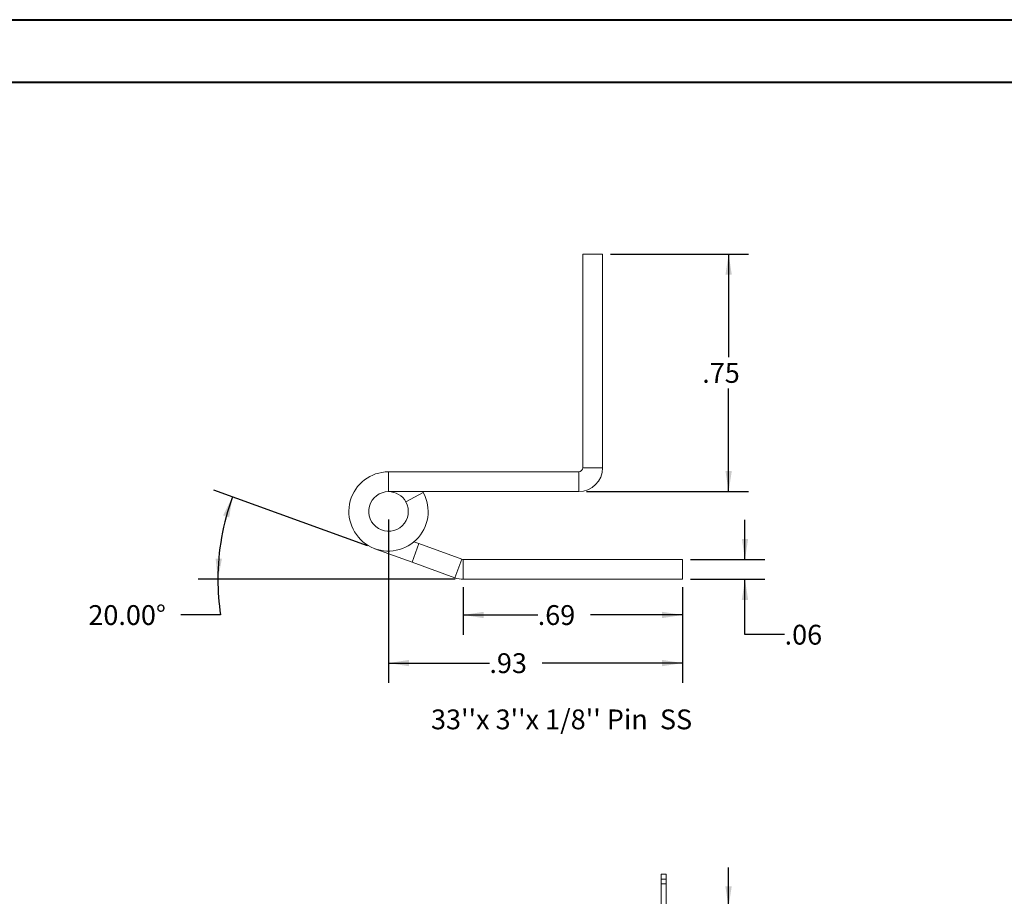
# Model space of a CAD drawing. Units: inches. Extents: x 0 to 23.4, y 0 to 16.5.
# Drawn here: x 11 to 17.2, y 11 to 16.5 of the extents above; entities that cross this region are included whole.
import ezdxf

# ---------------------------------------------------------------- set-up
doc = ezdxf.new("R2010")
doc.units = ezdxf.units.IN
doc.header["$MEASUREMENT"] = 0
doc.linetypes.add('HIDDEN', pattern=[0.075, 0.05, -0.025])
doc.layers.add('DIM', color=7, linetype='Continuous')
doc.styles.add('SLDTEXTSTYLE0', font='TXT', dxfattribs={"width": 0.75})
doc.styles.add('SLDTEXTSTYLE4', font='TXT', dxfattribs={"width": 0.697917})
doc.dimstyles.new('SLDDIMSTYLE4', dxfattribs={"dimtxt": 0.125, "dimasz": 0.13, "dimexe": 0, "dimexo": 0.0625, "dimgap": 0.03125, "dimtad": 0, "dimtih": 1, "dimtoh": 1, "dimlfac": 6, "dimrnd": 1e-09, "dimzin": 4, "dimdsep": 46, "dimtxsty": 'SLDTEXTSTYLE0', "dimsah": 1, "dimcen": 0.09, "dimadec": 0, "dimazin": 1, "dimtfac": 1, "dimtmove": 0, "dimatfit": 0, "dimfxl": 1, "dimfrac": 2, "dimtolj": 1, "dimtzin": 12, "dimarcsym": 0})
doc.dimstyles.new('SLDDIMSTYLE5', dxfattribs={"dimtxt": 0.125, "dimasz": 0.13, "dimexe": 0, "dimexo": 0.0625, "dimgap": 0.03125, "dimtad": 0, "dimtih": 1, "dimtoh": 1, "dimlfac": 0.5, "dimrnd": 1e-09, "dimzin": 12, "dimdsep": 46, "dimtxsty": 'SLDTEXTSTYLE0', "dimsah": 1, "dimcen": 0.09, "dimadec": 0, "dimazin": 3, "dimtfac": 1, "dimtofl": 0, "dimtmove": 0, "dimatfit": 3, "dimfxl": 1, "dimfrac": 2, "dimtolj": 1, "dimtzin": 12, "dimarcsym": 0})
doc.dimstyles.new('SLDDIMSTYLE6', dxfattribs={"dimtxt": 0.125, "dimasz": 0.13, "dimexe": 0, "dimexo": 0.0625, "dimgap": 0.03125, "dimtad": 0, "dimtih": 1, "dimtoh": 1, "dimdec": 4, "dimlfac": 0.5, "dimzin": 4, "dimdsep": 46, "dimtxsty": 'SLDTEXTSTYLE0', "dimsah": 1, "dimcen": 0.09, "dimazin": 1, "dimtfac": 1, "dimtofl": 0, "dimtmove": 0, "dimatfit": 3, "dimfxl": 1, "dimfrac": 2, "dimtolj": 1, "dimtzin": 12, "dimarcsym": 0})
doc.dimstyles.new('SLDDIMSTYLE7', dxfattribs={"dimtxt": 0.125, "dimasz": 0.13, "dimexe": 0, "dimexo": 0.0625, "dimgap": 0.03125, "dimtad": 0, "dimtih": 1, "dimtoh": 1, "dimlfac": 0.5, "dimrnd": 1e-09, "dimzin": 12, "dimdsep": 46, "dimtxsty": 'SLDTEXTSTYLE0', "dimsah": 1, "dimcen": 0.09, "dimadec": 0, "dimazin": 3, "dimtfac": 1, "dimtmove": 0, "dimatfit": 0, "dimfxl": 1, "dimfrac": 2, "dimtolj": 1, "dimtzin": 12, "dimarcsym": 0})

# ---------------------------------------------------------------- blocks, each defined once
blk = doc.blocks.new('_D_13')
at = {"layer": 'DIM'}
for p, q in [((15.4362, 10.945), (15.4362, 11.195)), ((15.0487, 10.945), (15.5612, 10.945)), ((14.9897, 10.695), (15.5612, 10.695)), ((15.4362, 10.695), (15.4362, 10.445))]:
    blk.add_line(p, q, dxfattribs=at)
for points in [[(15.4362, 10.945), (15.4562, 11.075), (15.4162, 11.075)], [(15.4362, 10.695), (15.4162, 10.565), (15.4562, 10.565)]]:
    blk.add_solid(points, dxfattribs=at)
at = {"layer": 'DIM', "char_height": 0.125, "attachment_point": 1, "style": 'SLDTEXTSTYLE0'}
for s, insert in [('1.50', (15.0666, 10.893, -0.0161)), ('TYP', (15.5383, 10.893, -0.0161))]:
    blk.add_mtext(s, dxfattribs=dict(at, insert=insert))
blk = doc.blocks.new('_D_15')
at = {"layer": 'DIM'}
for p, q in [((14.6916, 15.0652), (15.5618, 15.0652)), ((15.4368, 15.0652), (15.4368, 14.4149)), ((15.4368, 13.5662), (15.4368, 14.2165)), ((14.5406, 13.5662), (15.5618, 13.5662))]:
    blk.add_line(p, q, dxfattribs=at)
for points in [[(15.4368, 15.0652), (15.4168, 14.9352), (15.4568, 14.9352)], [(15.4368, 13.5662), (15.4568, 13.6962), (15.4168, 13.6962)]]:
    blk.add_solid(points, dxfattribs=at)
at = {"layer": 'DIM', "insert": (15.2705, 14.3776, 17.0079), "char_height": 0.125, "attachment_point": 1, "style": 'SLDTEXTSTYLE0'}
blk.add_mtext('.75', dxfattribs=at)
blk = doc.blocks.new('_D_16')
at = {"layer": 'DIM'}
for p, q in [((13.7618, 12.9633), (13.7618, 12.663)), ((15.1463, 12.9633), (15.1463, 12.663)), ((13.7618, 12.788), (14.2322, 12.788)), ((15.1463, 12.788), (14.5647, 12.788))]:
    blk.add_line(p, q, dxfattribs=at)
for points in [[(13.7618, 12.788), (13.8918, 12.768), (13.8918, 12.808)], [(15.1463, 12.788), (15.0163, 12.808), (15.0163, 12.768)]]:
    blk.add_solid(points, dxfattribs=at)
at = {"layer": 'DIM', "insert": (14.2322, 12.8499, 17.0079), "char_height": 0.125, "attachment_point": 1, "style": 'SLDTEXTSTYLE0'}
blk.add_mtext('.69', dxfattribs=at)
blk = doc.blocks.new('_D_17')
at = {"layer": 'DIM'}
for p, q in [((13.1581, 13.2233), (12.1884, 13.5763)), ((13.7118, 13.0133), (12.0891, 13.0133)), ((12.2309, 12.788), (11.9809, 12.788))]:
    blk.add_line(p, q, dxfattribs=at)
for start, end in [(160, 180), (180, 188.52067)]:
    blk.add_arc((13.7352, 13.0133), 1.5211, start, end, dxfattribs=at)
for points in [[(12.3058, 13.5336), (12.2475, 13.4157), (12.2857, 13.4036)], [(12.2141, 13.0133), (12.2396, 13.1424), (12.1997, 13.1441)]]:
    blk.add_solid(points, dxfattribs=at)
at = {"layer": 'DIM', "insert": (11.397, 12.8499, 17.0079), "char_height": 0.125, "attachment_point": 1, "style": 'SLDTEXTSTYLE0'}
blk.add_mtext('20.00°', dxfattribs=at)
blk = doc.blocks.new('_D_18')
at = {"layer": 'DIM'}
for p, q in [((13.2906, 13.3912), (13.2906, 12.3595)), ((15.1463, 12.9633), (15.1463, 12.3595)), ((13.2906, 12.4845), (13.9274, 12.4845)), ((15.1463, 12.4845), (14.2599, 12.4845))]:
    blk.add_line(p, q, dxfattribs=at)
for points in [[(13.2906, 12.4845), (13.4206, 12.4645), (13.4206, 12.5045)], [(15.1463, 12.4845), (15.0163, 12.5045), (15.0163, 12.4645)]]:
    blk.add_solid(points, dxfattribs=at)
at = {"layer": 'DIM', "insert": (13.9274, 12.5464, 17.0079), "char_height": 0.125, "attachment_point": 1, "style": 'SLDTEXTSTYLE0'}
blk.add_mtext('.93', dxfattribs=at)
blk = doc.blocks.new('_D_19')
at = {"layer": 'DIM'}
for p, q in [((15.54, 13.1383), (15.54, 13.3883)), ((15.1963, 13.1383), (15.665, 13.1383)), ((15.1963, 13.0133), (15.665, 13.0133)), ((15.54, 12.6641), (15.54, 13.0133)), ((15.79, 12.6641), (15.54, 12.6641))]:
    blk.add_line(p, q, dxfattribs=at)
for points in [[(15.54, 13.1383), (15.56, 13.2683), (15.52, 13.2683)], [(15.54, 13.0133), (15.52, 12.8833), (15.56, 12.8833)]]:
    blk.add_solid(points, dxfattribs=at)
at = {"layer": 'DIM', "insert": (15.79, 12.726, 17.0079), "char_height": 0.125, "attachment_point": 1, "style": 'SLDTEXTSTYLE0'}
blk.add_mtext('.06', dxfattribs=at)

msp = doc.modelspace()

# ---------------------------------------------------------------- linework, layer by layer
at = {"color": 7, "linetype": 'Continuous', "lineweight": 40}
for p, q in [((0.0031, 16.54389), (23.38893, 16.54389)), ((0.98736, 16.15019), (22.99523, 16.15019))]:
    msp.add_line(p, q, dxfattribs=at)
at = {"color": 7, "linetype": 'Continuous', "lineweight": 15}
for p, q in [((14.51663, 15.06517), (14.64163, 15.06517)), ((14.51663, 15.06517), (14.51663, 13.71717)), ((14.64163, 15.06517), (14.64163, 13.71717)), ((13.29063, 13.69117), (13.29063, 13.56617)), ((14.49063, 13.69117), (13.29063, 13.69117)), ((14.49063, 13.69117), (14.49063, 13.56617)), ((14.51663, 13.71717), (14.64163, 13.71717)), ((14.49063, 13.56617), (13.29063, 13.56617)), ((13.40021, 13.5013), (13.5098, 13.56144)), ((13.5098, 13.56144), (13.50713, 13.56617)), ((13.44004, 13.12074), (13.4828, 13.2382)), ((13.45132, 13.24966), (13.4828, 13.2382)), ((13.4828, 13.2382), (13.75289, 13.1399)), ((13.44004, 13.12074), (13.20512, 13.20625)), ((13.44004, 13.12074), (13.71013, 13.02244)), ((13.75289, 13.1399), (13.71013, 13.02244)), ((13.76178, 13.13833), (13.76178, 13.01333)), ((13.76178, 13.13833), (15.14633, 13.13833)), ((15.14633, 13.13833), (15.14633, 13.01333)), ((13.76178, 13.01333), (15.14633, 13.01333)), ((15.0112, 11.1217), (15.0112, 11.15336)), ((15.0112, 11.15336), (15.04253, 11.15336)), ((15.0112, 10.93258), (15.0112, 11.1217)), ((15.04253, 11.1217), (15.0112, 11.1217)), ((15.04253, 11.15336), (15.04253, 11.1217)), ((15.04253, 10.76836), (15.04253, 11.1217))]:
    msp.add_line(p, q, dxfattribs=at)
at = {"color": 7, "linetype": 'HIDDEN', "lineweight": 0}
for p, q in [((15.0112, 11.1217), (15.04253, 11.1217)), ((15.04253, 11.09086), (15.0112, 11.09086))]:
    msp.add_line(p, q, dxfattribs=at)
at = {"color": 7, "linetype": 'Continuous', "lineweight": 15}
for centre, radius, start, end in [((13.29063, 13.44117), 0.25, 90, 28.754823), ((14.49063, 13.71717), 0.026, 270, 0), ((14.49063, 13.71717), 0.151, 270, 0), ((13.29063, 13.44117), 0.125, 90, 28.754823), ((13.29063, 13.44117), 0.125, 28.754823, 90), ((13.76178, 13.16433), 0.026, 250, 270), ((13.76178, 13.16433), 0.151, 250, 270)]:
    msp.add_arc(centre, radius, start, end, dxfattribs=at)

# ---------------------------------------------------------------- texts
at = {"layer": 'DIM', "insert": (13.55904, 12.19166), "char_height": 0.125, "attachment_point": 1, "style": 'SLDTEXTSTYLE4'}
msp.add_mtext("33''x 3''x 1/8'' Pin  SS", dxfattribs=at)

# ---------------------------------------------------------------- dimensions: what is measured, and where the dimension line sits
at = {"layer": 'DIM'}
for base, p1, p2, dimstyle, picture, middle in [((15.43675, 13.56617), (14.64163, 15.06517), (14.49063, 13.56617), 'SLDDIMSTYLE5', '_D_15', (15.43675, 14.31567)), ((15.54003, 13.01333), (15.14633, 13.13833), (15.14633, 13.01333), 'SLDDIMSTYLE7', '_D_19', (15.54003, 12.66411))]:
    dim = msp.add_linear_dim(base=base, p1=p1, p2=p2, angle=90, dimstyle=dimstyle, dxfattribs=at)
    dim.commit()
    dim.dimension.update_dxf_attribs({"geometry": picture, "text_midpoint": middle, "dimtype": 160})
dim = msp.add_angular_dim_2l(base=(12.2372, 13.27746), line1=((13.71013, 13.02244), (13.20512, 13.20625)), line2=((13.76178, 13.01333), (15.14633, 13.01333)), dimstyle='SLDDIMSTYLE6', dxfattribs=at)
dim.commit()
dim.dimension.update_dxf_attribs({"geometry": '_D_17', "text_midpoint": (12.23088, 12.78796), "dimtype": 162})
for base, p1, picture, middle in [((15.14633, 12.4845), (13.29063, 13.44117), '_D_18', (14.09364, 12.4845)), ((15.14633, 12.78796), (13.76178, 13.01333), '_D_16', (14.39842, 12.78796))]:
    dim = msp.add_linear_dim(base=base, p1=p1, p2=(15.14633, 13.01333), dimstyle='SLDDIMSTYLE5', dxfattribs=at)
    dim.commit()
    dim.dimension.update_dxf_attribs({"geometry": picture, "text_midpoint": middle, "dimtype": 160})
dim = msp.add_linear_dim(base=(15.43623, 10.69503), p1=(14.99875, 10.94503), p2=(14.93975, 10.69503), angle=90, text='<> TYP', dimstyle='SLDDIMSTYLE4', dxfattribs=at)
dim.commit()
dim.dimension.update_dxf_attribs({"geometry": '_D_13', "text_midpoint": (15.43623, 10.83112), "dimtype": 160})

doc.saveas('drawing.dxf')
